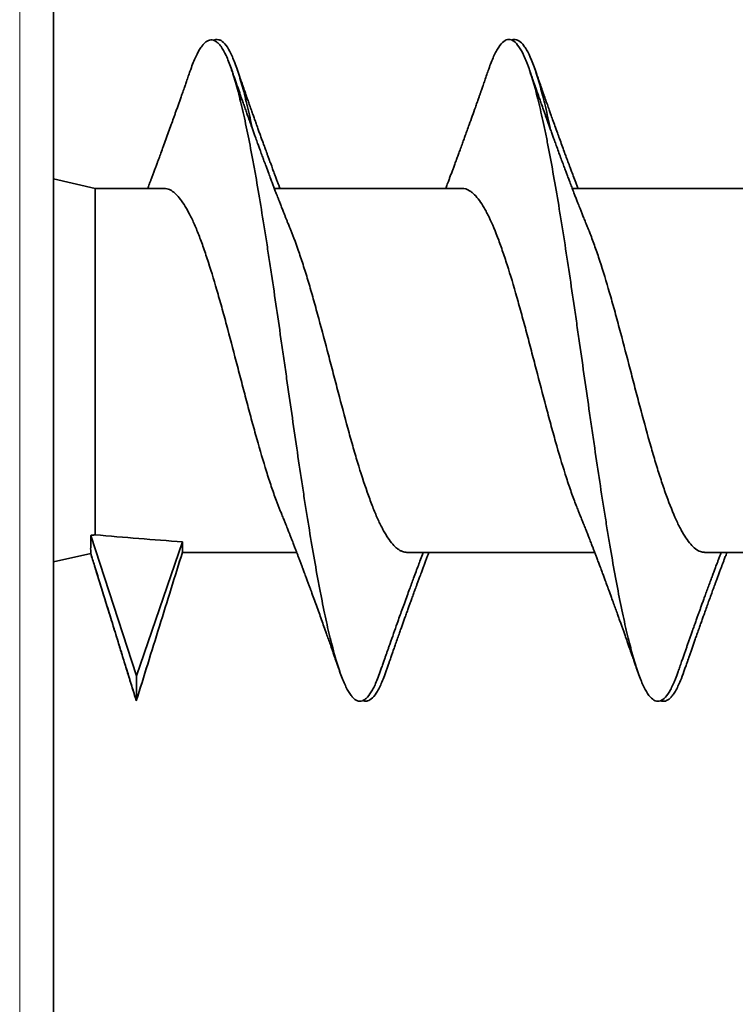
# Model space of a CAD drawing. Units: millimetres. Extents: x 10 to 834, y 122 to 591.
# Drawn here: x 37 to 42, y 317 to 323 of the extents above; entities that cross this region are included whole.
import ezdxf

# ---------------------------------------------------------------- set-up
doc = ezdxf.new("R2010")
doc.units = ezdxf.units.MM
doc.layers.add('1', color=7, linetype='Continuous', true_color=0xffffff)

msp = doc.modelspace()

# ---------------------------------------------------------------- linework, layer by layer
at = {"layer": '1', "color": 8, "linetype": 'Continuous', "lineweight": 18}
msp.add_line((37.3267, 282.1425), (37.3267, 338.347), dxfattribs=at)
at = {"layer": '1', "color": 18, "linetype": 'Continuous', "lineweight": 35}
for p, q in [((37.5319, 338.347), (37.5319, 282.1425)), ((37.7819, 322.2498), (37.5319, 322.3075)), ((38.1991, 322.2498), (37.7819, 322.2498)), ((37.7819, 322.2498), (37.7819, 320.1556)), ((39.9987, 322.2498), (38.8649, 322.2498)), ((41.7986, 322.2498), (40.6648, 322.2498)), ((38.0319, 319.3035), (37.7555, 320.1524)), ((38.3101, 320.1133), (38.0319, 319.3035)), ((37.5319, 319.9921), (37.7558, 320.0437)), ((38.3098, 320.0498), (39.0001, 320.0498)), ((39.6662, 320.0498), (40.8003, 320.0498)), ((41.4662, 320.0498), (42.6, 320.0498))]:
    msp.add_line(p, q, dxfattribs=at)
msp.add_ellipse((38.0319, 321.1498), major_axis=(-5.2469, 0.4392), ratio=0.192212, start_param=1.539225, end_param=1.639925, dxfattribs=at)
for points, knots in [([(39.5051, 319.3299), (39.4995, 319.3138), (39.4939, 319.2987), (39.4782, 319.2592), (39.4681, 319.2374), (39.4478, 319.2007), (39.4376, 319.1859), (39.4248, 319.172), (39.4223, 319.1694), (39.4172, 319.1648), (39.4095, 319.1585), (39.4019, 319.1544), (39.3867, 319.1489), (39.3766, 319.149), (39.3564, 319.1566), (39.3463, 319.1642), (39.3335, 319.1785), (39.3309, 319.1817), (39.3258, 319.1884), (39.3233, 319.192), (39.3156, 319.2035), (39.3105, 319.2121), (39.2952, 319.2406), (39.2749, 319.2857), (39.2546, 319.3445), (39.2394, 319.3938), (39.2342, 319.4111), (39.224, 319.4476), (39.2189, 319.4666), (39.2036, 319.5257), (39.1935, 319.568), (39.1733, 319.6584), (39.1632, 319.7064), (39.148, 319.7828), (39.143, 319.809), (39.1327, 319.8629), (39.1276, 319.8906), (39.1122, 319.9751), (39.0918, 320.0916), (39.0715, 320.2154), (39.0563, 320.311), (39.0512, 320.3434), (39.041, 320.409), (39.0359, 320.4424), (39.0205, 320.5435), (39.0104, 320.6116), (38.9801, 320.8179), (38.96, 320.9581), (38.9369, 321.1188), (38.9343, 321.1368), (38.9292, 321.1725), (38.9215, 321.2261), (38.9138, 321.2793), (38.8985, 321.3853), (38.8783, 321.5253), (38.858, 321.6629), (38.8452, 321.7482), (38.8426, 321.7652), (38.8375, 321.7991), (38.8349, 321.8161), (38.8272, 321.8665), (38.8221, 321.8996), (38.7967, 322.063), (38.7766, 322.1866), (38.7512, 322.3317), (38.7461, 322.3602), (38.7359, 322.4164), (38.7308, 322.4439), (38.7156, 322.524), (38.6955, 322.6253), (38.6753, 322.7158), (38.6601, 322.7796), (38.655, 322.8002), (38.6447, 322.84), (38.6395, 322.8593), (38.6241, 322.9142), (38.6139, 322.9471), (38.5937, 323.0053), (38.5836, 323.0307), (38.5634, 323.0741), (38.5532, 323.0921), (38.5404, 323.11), (38.5378, 323.1134), (38.5327, 323.1196), (38.525, 323.1282), (38.5174, 323.1346), (38.5021, 323.1447), (38.4819, 323.1508), (38.4615, 323.1424), (38.4487, 323.1326), (38.4462, 323.1304), (38.4411, 323.1256), (38.4334, 323.1177), (38.4258, 323.1078), (38.4106, 323.0855), (38.4005, 323.0671), (38.3802, 323.0234), (38.3701, 322.9981), (38.3592, 322.9673), (38.3586, 322.9656), (38.358, 322.9638)], [0, 0, 0, 0, 0.014571, 0.014571, 0.041162, 0.041162, 0.067752, 0.067752, 0.074399, 0.074399, 0.081047, 0.094342, 0.094342, 0.120932, 0.120932, 0.147522, 0.147522, 0.154169, 0.154169, 0.160817, 0.160817, 0.174112, 0.174112, 0.200702, 0.227292, 0.227292, 0.240587, 0.240587, 0.253882, 0.253882, 0.280472, 0.280472, 0.307062, 0.307062, 0.320357, 0.320357, 0.333652, 0.333652, 0.360243, 0.386833, 0.386833, 0.400128, 0.400128, 0.413423, 0.413423, 0.440013, 0.440013, 0.493193, 0.493193, 0.49984, 0.49984, 0.506488, 0.519783, 0.519783, 0.546373, 0.572963, 0.572963, 0.579611, 0.579611, 0.586258, 0.586258, 0.599553, 0.599553, 0.652733, 0.652733, 0.666028, 0.666028, 0.679324, 0.679324, 0.705914, 0.732504, 0.732504, 0.745799, 0.745799, 0.759094, 0.759094, 0.785684, 0.785684, 0.812274, 0.812274, 0.838864, 0.838864, 0.845512, 0.845512, 0.852159, 0.865454, 0.865454, 0.892044, 0.918634, 0.918634, 0.925282, 0.925282, 0.931929, 0.945224, 0.945224, 0.971814, 0.971814, 0.998405, 0.998405, 1, 1, 1, 1]), ([(38.7325, 322.6099), (38.7302, 322.6206), (38.728, 322.6312), (38.7156, 322.689), (38.6955, 322.7776), (38.6753, 322.8543), (38.6601, 322.9074), (38.655, 322.9244), (38.6447, 322.9568), (38.6395, 322.9723), (38.6241, 323.0157), (38.6139, 323.0408), (38.5937, 323.0832), (38.5836, 323.1005), (38.5634, 323.1274), (38.5532, 323.137), (38.5404, 323.1443), (38.5378, 323.1455), (38.5327, 323.1474), (38.525, 323.1496), (38.5174, 323.1496), (38.5081, 323.1479), (38.5039, 323.1465), (38.4996, 323.1445)], [0, 0, 0, 0, 0.028811, 0.028811, 0.15977, 0.290729, 0.290729, 0.356208, 0.356208, 0.421688, 0.421688, 0.552647, 0.552647, 0.683606, 0.683606, 0.814565, 0.814565, 0.847304, 0.847304, 0.880044, 0.945524, 0.945524, 1, 1, 1, 1]), ([(41.3048, 319.3296), (41.2992, 319.3136), (41.2937, 319.2987), (41.2856, 319.2783), (41.2831, 319.2721), (41.278, 319.2601), (41.2754, 319.2543), (41.2677, 319.2377), (41.2627, 319.2276), (41.2475, 319.2), (41.2273, 319.1707), (41.2071, 319.1559), (41.1919, 319.1506), (41.1867, 319.1497), (41.1764, 319.1499), (41.1713, 319.151), (41.1559, 319.1571), (41.1457, 319.1648), (41.1254, 319.1877), (41.1153, 319.2029), (41.1001, 319.2312), (41.095, 319.2416), (41.0848, 319.2642), (41.0797, 319.2765), (41.0644, 319.3159), (41.0443, 319.375), (41.0241, 319.4471), (41.0089, 319.5061), (41.0039, 319.5265), (40.9962, 319.5585), (40.9936, 319.5694), (40.9885, 319.5915), (40.9859, 319.6028), (40.9731, 319.6601), (40.9628, 319.7085), (40.9322, 319.8611), (40.9121, 319.9725), (40.8891, 320.1091), (40.8865, 320.1245), (40.8814, 320.1554), (40.8738, 320.2019), (40.8662, 320.2493), (40.851, 320.345), (40.8409, 320.4102), (40.8207, 320.5433), (40.8106, 320.6112), (40.7978, 320.6978), (40.7952, 320.7152), (40.7901, 320.7502), (40.7875, 320.7678), (40.7798, 320.8206), (40.7747, 320.8557), (40.7594, 320.9614), (40.7391, 321.1025), (40.7189, 321.2441), (40.7036, 321.3504), (40.6985, 321.3859), (40.6883, 321.4568), (40.6832, 321.4921), (40.6679, 321.5969), (40.6578, 321.6657), (40.6376, 321.8009), (40.6274, 321.8673), (40.6122, 321.9651), (40.6071, 321.9974), (40.5969, 322.0615), (40.5917, 322.0932), (40.5763, 322.1867), (40.556, 322.3066), (40.5358, 322.4177), (40.5205, 322.4975), (40.5129, 322.5366), (40.5053, 322.5744), (40.5001, 322.5993), (40.4976, 322.6116), (40.4848, 322.6722), (40.4747, 322.7174), (40.4444, 322.8434), (40.4242, 322.9148), (40.4011, 322.9807), (40.3985, 322.9878), (40.3934, 323.0016), (40.3857, 323.0216), (40.378, 323.0395), (40.3627, 323.0725), (40.3526, 323.0909), (40.3324, 323.1205), (40.3223, 323.1316), (40.3096, 323.1409), (40.307, 323.1425), (40.3019, 323.1453), (40.2993, 323.1464), (40.2917, 323.1492), (40.2866, 323.15), (40.2612, 323.1495), (40.241, 323.134), (40.2155, 323.0959), (40.2104, 323.0873), (40.2001, 323.0682), (40.195, 323.0577), (40.18, 323.0244), (40.1702, 322.9993), (40.1604, 322.971)], [0, 0, 0, 0, 0.014502, 0.014502, 0.021167, 0.021167, 0.027831, 0.027831, 0.04116, 0.04116, 0.067818, 0.094476, 0.094476, 0.107806, 0.107806, 0.121135, 0.121135, 0.147793, 0.147793, 0.174451, 0.174451, 0.18778, 0.18778, 0.201109, 0.201109, 0.227767, 0.254425, 0.254425, 0.267754, 0.267754, 0.274419, 0.274419, 0.281083, 0.281083, 0.307742, 0.307742, 0.361058, 0.361058, 0.367722, 0.367722, 0.374387, 0.387716, 0.387716, 0.414374, 0.414374, 0.441032, 0.441032, 0.447697, 0.447697, 0.454361, 0.454361, 0.46769, 0.46769, 0.494349, 0.521007, 0.521007, 0.534336, 0.534336, 0.547665, 0.547665, 0.574323, 0.574323, 0.600981, 0.600981, 0.61431, 0.61431, 0.627639, 0.627639, 0.654297, 0.680955, 0.680955, 0.694285, 0.700949, 0.700949, 0.707614, 0.707614, 0.734272, 0.734272, 0.787588, 0.787588, 0.794253, 0.794253, 0.800917, 0.814246, 0.814246, 0.840904, 0.840904, 0.867562, 0.867562, 0.874227, 0.874227, 0.880892, 0.880892, 0.894221, 0.894221, 0.947537, 0.947537, 0.960866, 0.960866, 0.974195, 0.974195, 1, 1, 1, 1]), ([(40.5334, 322.6052), (40.5308, 322.6176), (40.5282, 322.6299), (40.5205, 322.6656), (40.5129, 322.7), (40.5053, 322.733), (40.5001, 322.7546), (40.4976, 322.7653), (40.4848, 322.8175), (40.4747, 322.8557), (40.4444, 322.9603), (40.4242, 323.0164), (40.4011, 323.0642), (40.3985, 323.0693), (40.3934, 323.079), (40.3857, 323.0929), (40.378, 323.1046), (40.3627, 323.1253), (40.3526, 323.1353), (40.3324, 323.148), (40.3223, 323.1506), (40.3096, 323.1492), (40.307, 323.1487), (40.3029, 323.1474), (40.3014, 323.1469), (40.2999, 323.1462)], [0, 0, 0, 0, 0.033437, 0.033437, 0.098746, 0.1314, 0.1314, 0.164054, 0.164054, 0.29467, 0.29467, 0.555903, 0.555903, 0.588557, 0.588557, 0.621211, 0.68652, 0.68652, 0.817136, 0.817136, 0.947753, 0.947753, 0.980407, 0.980407, 1, 1, 1, 1]), ([(38.3579, 322.9635), (38.3547, 322.9543), (38.3477, 322.9342), (38.3376, 322.9052), (38.3282, 322.8783), (38.3207, 322.8568), (38.313, 322.8348), (38.3047, 322.8111), (38.2959, 322.786), (38.2875, 322.7622), (38.2793, 322.7391), (38.271, 322.7158), (38.2632, 322.6939), (38.2537, 322.6673), (38.2415, 322.6331), (38.2262, 322.5906), (38.2101, 322.5462), (38.1945, 322.5032), (38.1824, 322.4703), (38.1739, 322.4471), (38.1684, 322.4323), (38.1629, 322.4173), (38.1564, 322.3998), (38.1483, 322.3782), (38.1396, 322.3547), (38.1309, 322.3317), (38.1233, 322.3116), (38.1165, 322.2936), (38.1103, 322.2772), (38.1047, 322.2627), (38.1013, 322.2536), (38.0998, 322.2498)], [0, 0, 0, 0, 0.038328, 0.083671, 0.121114, 0.15069, 0.173368, 0.213142, 0.249658, 0.278114, 0.312761, 0.346346, 0.37565, 0.404458, 0.45793, 0.518712, 0.583171, 0.644507, 0.699445, 0.721894, 0.742638, 0.761782, 0.785344, 0.816542, 0.852796, 0.884783, 0.914078, 0.938219, 0.961311, 0.983806, 1, 1, 1, 1]), ([(38.9642, 321.9974), (38.9617, 322.0035), (38.956, 322.0174), (38.9479, 322.0375), (38.94, 322.0571), (38.9329, 322.0749), (38.925, 322.095), (38.9159, 322.1179), (38.9064, 322.1421), (38.8981, 322.1635), (38.8909, 322.1821), (38.8845, 322.1986), (38.8779, 322.2158), (38.8705, 322.2352), (38.8623, 322.2567), (38.8531, 322.2808), (38.8427, 322.3085), (38.8297, 322.3431), (38.8161, 322.3799), (38.803, 322.4151), (38.7917, 322.446), (38.782, 322.4725), (38.7727, 322.498), (38.7634, 322.5236), (38.7533, 322.5516), (38.7436, 322.5787), (38.7344, 322.6042), (38.725, 322.6306), (38.714, 322.6615), (38.7028, 322.6928), (38.6919, 322.7238), (38.6818, 322.7522), (38.6721, 322.7798), (38.6634, 322.8048), (38.6567, 322.824), (38.6516, 322.8385), (38.6476, 322.8499), (38.6434, 322.8619), (38.6384, 322.8763), (38.6319, 322.895), (38.6235, 322.9191), (38.6142, 322.9461), (38.6077, 322.965), (38.6045, 322.9741)], [0, 0, 0, 0, 0.019366, 0.04377, 0.063081, 0.080169, 0.098838, 0.125781, 0.152395, 0.175258, 0.192952, 0.2099, 0.226525, 0.24623, 0.270133, 0.293038, 0.320682, 0.355327, 0.399885, 0.433851, 0.463325, 0.494526, 0.514953, 0.541258, 0.573022, 0.600533, 0.623868, 0.650975, 0.680931, 0.718065, 0.74644, 0.775284, 0.804487, 0.830387, 0.851204, 0.862835, 0.874381, 0.885841, 0.899325, 0.918218, 0.942581, 0.972432, 1, 1, 1, 1]), ([(38.8993, 322.2498), (38.8979, 322.2534), (38.8943, 322.2628), (38.8882, 322.279), (38.8806, 322.2991), (38.8727, 322.3201), (38.8654, 322.3396), (38.8594, 322.3555), (38.8541, 322.3697), (38.8482, 322.3859), (38.8407, 322.4061), (38.8324, 322.4285), (38.8246, 322.4498), (38.818, 322.4679), (38.8106, 322.488), (38.8023, 322.5108), (38.7929, 322.5368), (38.7836, 322.5626), (38.7746, 322.5875), (38.7652, 322.6139), (38.7555, 322.6408), (38.7458, 322.6681), (38.7362, 322.6953), (38.7263, 322.7231), (38.7162, 322.752), (38.7064, 322.7799), (38.6988, 322.8014), (38.6935, 322.8166), (38.6899, 322.8268), (38.6858, 322.8387), (38.68, 322.8551), (38.6721, 322.8779), (38.6619, 322.9074), (38.6503, 322.9406), (38.6423, 322.9641), (38.6383, 322.9754)], [0, 0, 0, 0, 0.015097, 0.039441, 0.067588, 0.099125, 0.127012, 0.148763, 0.165523, 0.186275, 0.2159, 0.249686, 0.279277, 0.30415, 0.325052, 0.362311, 0.398846, 0.432591, 0.468706, 0.502083, 0.541387, 0.580039, 0.614555, 0.653374, 0.694782, 0.733551, 0.768196, 0.783059, 0.796156, 0.809991, 0.832273, 0.863564, 0.903901, 0.953326, 1, 1, 1, 1]), ([(40.1603, 322.9707), (40.1565, 322.9597), (40.1485, 322.9367), (40.1371, 322.904), (40.1269, 322.8747), (40.1193, 322.8528), (40.1139, 322.8375), (40.1103, 322.8273), (40.1074, 322.8191), (40.1046, 322.811), (40.1015, 322.8021), (40.0963, 322.7875), (40.089, 322.7665), (40.0765, 322.7312), (40.0608, 322.6869), (40.0441, 322.6402), (40.0301, 322.6013), (40.0192, 322.5709), (40.009, 322.5428), (39.9984, 322.5137), (39.988, 322.4849), (39.9776, 322.4566), (39.9678, 322.4302), (39.9581, 322.4039), (39.949, 322.3794), (39.9405, 322.3564), (39.9324, 322.3348), (39.9242, 322.3132), (39.9168, 322.2934), (39.9101, 322.2758), (39.9047, 322.2616), (39.9015, 322.2533), (39.9002, 322.2498)], [0, 0, 0, 0, 0.045424, 0.094739, 0.135051, 0.166405, 0.185445, 0.198505, 0.208487, 0.219589, 0.231846, 0.245255, 0.280226, 0.318524, 0.391615, 0.46418, 0.512095, 0.553487, 0.590482, 0.629246, 0.674697, 0.710349, 0.747373, 0.785139, 0.82026, 0.849926, 0.88148, 0.91105, 0.940514, 0.964742, 0.98532, 1, 1, 1, 1]), ([(40.7641, 321.9977), (40.7618, 322.0033), (40.7567, 322.0159), (40.7494, 322.0338), (40.7428, 322.0503), (40.737, 322.0647), (40.7303, 322.0814), (40.7225, 322.101), (40.7145, 322.1214), (40.7074, 322.1396), (40.7004, 322.1573), (40.6925, 322.1778), (40.6838, 322.2002), (40.6758, 322.221), (40.6677, 322.2421), (40.6581, 322.2674), (40.6472, 322.2961), (40.6367, 322.3238), (40.6272, 322.3492), (40.6172, 322.376), (40.6062, 322.4058), (40.5941, 322.4384), (40.5814, 322.473), (40.5689, 322.5071), (40.5577, 322.5381), (40.5479, 322.5652), (40.5386, 322.5908), (40.5299, 322.615), (40.5213, 322.6391), (40.5128, 322.6627), (40.5045, 322.6861), (40.4966, 322.7082), (40.4887, 322.7306), (40.4799, 322.7554), (40.4707, 322.7815), (40.4622, 322.8056), (40.455, 322.8261), (40.4493, 322.8422), (40.4444, 322.8564), (40.4393, 322.8709), (40.4328, 322.8896), (40.4243, 322.9139), (40.4149, 322.9408), (40.4084, 322.9596), (40.4054, 322.9684)], [0, 0, 0, 0, 0.017934, 0.040066, 0.056724, 0.070092, 0.08554, 0.10929, 0.132144, 0.149703, 0.166156, 0.187754, 0.213764, 0.236024, 0.252762, 0.279351, 0.314877, 0.342, 0.365428, 0.393539, 0.424742, 0.457446, 0.494779, 0.531348, 0.562601, 0.589832, 0.614614, 0.641283, 0.664071, 0.688685, 0.713709, 0.735468, 0.756481, 0.78212, 0.811302, 0.836226, 0.85578, 0.873854, 0.885577, 0.899023, 0.918017, 0.9427, 0.973092, 1, 1, 1, 1]), ([(40.6993, 322.2498), (40.6991, 322.2502), (40.696, 322.2583), (40.6876, 322.2804), (40.6749, 322.314), (40.6622, 322.3479), (40.6504, 322.3795), (40.6387, 322.411), (40.6268, 322.4433), (40.6147, 322.4765), (40.6019, 322.5114), (40.5882, 322.5492), (40.5742, 322.5881), (40.5605, 322.6263), (40.5469, 322.6641), (40.5353, 322.6967), (40.5247, 322.7268), (40.5139, 322.7572), (40.502, 322.7909), (40.4913, 322.8215), (40.4824, 322.8469), (40.4757, 322.8659), (40.4701, 322.882), (40.4643, 322.8986), (40.4571, 322.9193), (40.4486, 322.9437), (40.4426, 322.9613), (40.4396, 322.9696)], [0, 0, 0, 0, 0.001669, 0.034282, 0.093252, 0.143149, 0.176563, 0.225803, 0.275353, 0.311756, 0.36424, 0.420926, 0.469647, 0.526429, 0.580008, 0.626993, 0.661637, 0.705122, 0.753287, 0.801292, 0.83227, 0.858523, 0.879672, 0.89891, 0.927448, 0.965315, 1, 1, 1, 1]), ([(38.901, 320.3013), (38.8927, 320.3217), (38.8843, 320.3431), (38.8711, 320.3788), (38.8662, 320.3923), (38.8564, 320.4201), (38.8515, 320.4343), (38.8368, 320.4778), (38.8271, 320.5078), (38.798, 320.6008), (38.7786, 320.6667), (38.7541, 320.754), (38.7491, 320.7717), (38.7394, 320.8072), (38.7248, 320.8607), (38.7005, 320.9514), (38.6811, 321.0254), (38.6665, 321.0814), (38.6616, 321.1002), (38.6517, 321.1379), (38.6468, 321.1567), (38.6224, 321.2505), (38.6031, 321.3245), (38.5739, 321.4336), (38.5642, 321.4697), (38.5445, 321.5412), (38.5347, 321.576), (38.5055, 321.6776), (38.4862, 321.7418), (38.4618, 321.8174), (38.4569, 321.8324), (38.4472, 321.8615), (38.4326, 321.9042), (38.4085, 321.9699), (38.389, 322.0168), (38.3743, 322.0498), (38.3693, 322.0605), (38.3594, 322.081), (38.3543, 322.0909), (38.3293, 322.1382), (38.3098, 322.1689), (38.2807, 322.2045), (38.2711, 322.2146), (38.2566, 322.227), (38.2517, 322.2307), (38.2421, 322.2371), (38.2373, 322.2398), (38.2214, 322.2472), (38.2103, 322.2498), (38.1991, 322.2498)], [0, 0, 0, 0, 0.035791, 0.035791, 0.0566, 0.0566, 0.077409, 0.077409, 0.119027, 0.119027, 0.202264, 0.202264, 0.223073, 0.223073, 0.243882, 0.2855, 0.327118, 0.327118, 0.347927, 0.347927, 0.368736, 0.368736, 0.451972, 0.451972, 0.49359, 0.49359, 0.535208, 0.535208, 0.618444, 0.618444, 0.639254, 0.639254, 0.660063, 0.701681, 0.743299, 0.743299, 0.764108, 0.764108, 0.784917, 0.784917, 0.868153, 0.868153, 0.909771, 0.909771, 0.93058, 0.93058, 0.951389, 0.951389, 1, 1, 1, 1]), ([(40.7008, 320.3022), (40.6966, 320.3123), (40.6925, 320.3227), (40.6786, 320.3584), (40.6688, 320.3849), (40.654, 320.4268), (40.6491, 320.4411), (40.6393, 320.4703), (40.6344, 320.4851), (40.61, 320.5606), (40.5908, 320.6249), (40.5664, 320.71), (40.5616, 320.7273), (40.5517, 320.7624), (40.5468, 320.7801), (40.5322, 320.8335), (40.5224, 320.8694), (40.4933, 320.9784), (40.474, 321.0525), (40.4445, 321.1657), (40.4348, 321.2033), (40.4153, 321.2777), (40.3959, 321.3515), (40.3765, 321.4242), (40.3618, 321.4781), (40.3569, 321.4961), (40.347, 321.5317), (40.3422, 321.5493), (40.3178, 321.636), (40.2985, 321.7017), (40.2742, 321.7792), (40.2693, 321.7945), (40.2595, 321.8245), (40.2546, 321.8394), (40.2399, 321.8828), (40.2301, 321.9103), (40.2009, 321.9885), (40.1817, 322.035), (40.1572, 322.0858), (40.1523, 322.0956), (40.1425, 322.1142), (40.1278, 322.1409), (40.1036, 322.1786), (40.0841, 322.2018), (40.0695, 322.2164), (40.0646, 322.2209), (40.0548, 322.2288), (40.0499, 322.2324), (40.0295, 322.245), (40.0141, 322.2498), (39.9987, 322.2498)], [0, 0, 0, 0, 0.017821, 0.017821, 0.05946, 0.05946, 0.08028, 0.08028, 0.101099, 0.101099, 0.184377, 0.184377, 0.205196, 0.205196, 0.226016, 0.226016, 0.267655, 0.267655, 0.350933, 0.350933, 0.392572, 0.392572, 0.43421, 0.475849, 0.475849, 0.496669, 0.496669, 0.517488, 0.517488, 0.600766, 0.600766, 0.621586, 0.621586, 0.642405, 0.642405, 0.684044, 0.684044, 0.767322, 0.767322, 0.788141, 0.788141, 0.808961, 0.8506, 0.892238, 0.892238, 0.913058, 0.913058, 0.933877, 0.933877, 1, 1, 1, 1]), ([(38.964, 321.9979), (38.9814, 321.9553), (38.9987, 321.9082), (39.0212, 321.8422), (39.0261, 321.8274), (39.036, 321.7972), (39.0409, 321.7819), (39.0556, 321.7353), (39.0653, 321.7033), (39.0847, 321.6376), (39.0944, 321.6039), (39.109, 321.552), (39.1138, 321.5344), (39.1236, 321.4989), (39.1285, 321.4809), (39.1531, 321.3905), (39.1724, 321.3171), (39.2017, 321.2055), (39.2114, 321.1681), (39.2262, 321.1115), (39.2312, 321.0926), (39.241, 321.055), (39.2459, 321.0363), (39.2702, 320.9434), (39.2895, 320.8706), (39.3138, 320.7817), (39.3187, 320.764), (39.3285, 320.7289), (39.3335, 320.7115), (39.3482, 320.6601), (39.3579, 320.6269), (39.3871, 320.5302), (39.4066, 320.4698), (39.4362, 320.3856), (39.4459, 320.3589), (39.4654, 320.3088), (39.4847, 320.2616), (39.5041, 320.2204), (39.5188, 320.1919), (39.5237, 320.1827), (39.5336, 320.1653), (39.5385, 320.157), (39.5629, 320.118), (39.5824, 320.0941), (39.6068, 320.0733), (39.6117, 320.0696), (39.6215, 320.0631), (39.6264, 320.0603), (39.6411, 320.0534), (39.6509, 320.0507), (39.6625, 320.0498), (39.6644, 320.0498), (39.6663, 320.0498)], [0, 0, 0, 0, 0.074704, 0.074704, 0.095547, 0.095547, 0.116391, 0.116391, 0.158079, 0.158079, 0.199766, 0.199766, 0.22061, 0.22061, 0.241454, 0.241454, 0.324829, 0.324829, 0.366516, 0.366516, 0.38736, 0.38736, 0.408203, 0.408203, 0.491578, 0.491578, 0.512422, 0.512422, 0.533266, 0.533266, 0.574953, 0.574953, 0.658328, 0.658328, 0.700016, 0.700016, 0.741703, 0.783391, 0.783391, 0.804234, 0.804234, 0.825078, 0.825078, 0.908453, 0.908453, 0.929297, 0.929297, 0.950141, 0.950141, 0.991828, 0.991828, 1, 1, 1, 1]), ([(40.7639, 321.9981), (40.767, 321.9907), (40.7797, 321.9589), (40.7924, 321.9247), (40.807, 321.8835), (40.8118, 321.8694), (40.8216, 321.8405), (40.8266, 321.8257), (40.8511, 321.7503), (40.8705, 321.6863), (40.8998, 321.585), (40.9096, 321.5504), (40.9243, 321.497), (40.9292, 321.479), (40.939, 321.4428), (40.9439, 321.4247), (40.9682, 321.3337), (40.9875, 321.2597), (41.0119, 321.166), (41.0168, 321.1472), (41.0266, 321.1094), (41.0315, 321.0905), (41.0463, 321.0342), (41.056, 320.9971), (41.0853, 320.8868), (41.1047, 320.8149), (41.1342, 320.7094), (41.1439, 320.6752), (41.1634, 320.6088), (41.1827, 320.5445), (41.2022, 320.4841), (41.2169, 320.4404), (41.2218, 320.4261), (41.2316, 320.3981), (41.2366, 320.3844), (41.2611, 320.3182), (41.2805, 320.2711), (41.3048, 320.2198), (41.3097, 320.2099), (41.3195, 320.1909), (41.3244, 320.1818), (41.3391, 320.1557), (41.3488, 320.1402), (41.3779, 320.0991), (41.3972, 320.0788), (41.4218, 320.0627), (41.4268, 320.06), (41.4366, 320.0555), (41.4415, 320.0537), (41.4531, 320.0506), (41.4597, 320.0498), (41.4663, 320.0498)], [0, 0, 0, 0, 0.013004, 0.054685, 0.054685, 0.075525, 0.075525, 0.096365, 0.096365, 0.179726, 0.179726, 0.221407, 0.221407, 0.242247, 0.242247, 0.263087, 0.263087, 0.346448, 0.346448, 0.367288, 0.367288, 0.388129, 0.388129, 0.429809, 0.429809, 0.51317, 0.51317, 0.554851, 0.554851, 0.596531, 0.638212, 0.638212, 0.659052, 0.659052, 0.679892, 0.679892, 0.763253, 0.763253, 0.784094, 0.784094, 0.804934, 0.804934, 0.846614, 0.846614, 0.929975, 0.929975, 0.950816, 0.950816, 0.971656, 0.971656, 1, 1, 1, 1]), ([(38.9008, 320.3017), (38.9041, 320.2938), (38.911, 320.2768), (38.9209, 320.2522), (38.9301, 320.2294), (38.9375, 320.2107), (38.9435, 320.1955), (38.949, 320.1817), (38.9547, 320.1671), (38.9615, 320.1498), (38.9687, 320.1314), (38.9754, 320.1142), (38.9808, 320.1002), (38.9854, 320.0881), (38.9901, 320.076), (38.9954, 320.0621), (39.0015, 320.0463), (39.0081, 320.0288), (39.0154, 320.0096), (39.023, 319.9895), (39.0303, 319.9701), (39.0366, 319.9534), (39.0417, 319.9397), (39.0466, 319.9266), (39.0525, 319.9107), (39.0598, 319.891), (39.0678, 319.8694), (39.0755, 319.8483), (39.0824, 319.8296), (39.0917, 319.8043), (39.104, 319.7705), (39.1195, 319.7278), (39.1349, 319.6849), (39.15, 319.6429), (39.1649, 319.6009), (39.1788, 319.5618), (39.1917, 319.5252), (39.203, 319.4933), (39.2133, 319.4638), (39.2211, 319.4415), (39.2268, 319.4252), (39.2311, 319.413), (39.2362, 319.3983), (39.2431, 319.3786), (39.2513, 319.355), (39.2572, 319.3379), (39.26, 319.3298)], [0, 0, 0, 0, 0.025096, 0.054072, 0.077819, 0.097154, 0.112963, 0.125574, 0.140407, 0.158752, 0.179801, 0.198242, 0.212495, 0.223482, 0.235869, 0.250299, 0.266774, 0.284988, 0.304766, 0.326115, 0.347574, 0.364865, 0.377697, 0.38982, 0.40545, 0.426714, 0.450569, 0.472257, 0.491479, 0.508387, 0.550096, 0.594905, 0.639691, 0.681661, 0.723484, 0.76819, 0.800868, 0.835348, 0.865555, 0.890994, 0.903301, 0.915084, 0.928177, 0.948068, 0.975144, 1, 1, 1, 1]), ([(40.7007, 320.3024), (40.7034, 320.2958), (40.7091, 320.2819), (40.7167, 320.263), (40.7236, 320.2459), (40.7299, 320.2302), (40.738, 320.2098), (40.7478, 320.1853), (40.758, 320.1591), (40.7665, 320.1376), (40.7731, 320.1204), (40.7784, 320.1067), (40.7835, 320.0936), (40.789, 320.0793), (40.7956, 320.0622), (40.803, 320.0429), (40.8113, 320.0209), (40.8203, 319.9971), (40.8311, 319.9686), (40.8421, 319.9391), (40.8527, 319.9106), (40.8626, 319.8839), (40.8734, 319.8546), (40.8866, 319.8185), (40.9007, 319.7799), (40.9142, 319.7427), (40.9265, 319.7088), (40.937, 319.6795), (40.9467, 319.6524), (40.9553, 319.6282), (40.9637, 319.6046), (40.9718, 319.5818), (40.9801, 319.5582), (40.9893, 319.5323), (40.9986, 319.5059), (41.007, 319.4819), (41.0142, 319.4613), (41.02, 319.4447), (41.0252, 319.4298), (41.0303, 319.4154), (41.0363, 319.3981), (41.0437, 319.3766), (41.0521, 319.3526), (41.0581, 319.3354), (41.0609, 319.3272)], [0, 0, 0, 0, 0.021009, 0.044047, 0.059578, 0.07473, 0.093655, 0.123605, 0.151655, 0.175277, 0.190732, 0.204951, 0.217976, 0.231574, 0.249228, 0.270972, 0.291503, 0.317309, 0.344277, 0.379827, 0.408337, 0.431832, 0.461969, 0.498363, 0.54244, 0.580217, 0.612258, 0.646149, 0.669641, 0.695039, 0.719929, 0.741598, 0.764451, 0.791733, 0.820546, 0.844729, 0.86479, 0.883119, 0.895424, 0.910003, 0.926885, 0.947847, 0.975215, 1, 1, 1, 1]), ([(37.7556, 320.0437), (37.7556, 320.0438), (37.7556, 320.0444), (37.7555, 320.0483), (37.7555, 320.0541), (37.7554, 320.0718), (37.7555, 320.0837), (37.7555, 320.1137), (37.7555, 320.1316), (37.7555, 320.1524)], [0, 0, 0, 0, 0.124179, 0.124179, 0.416119, 0.416119, 0.70806, 0.70806, 1, 1, 1, 1]), ([(38.3101, 320.1133), (38.3101, 320.0871), (38.31, 320.0692), (38.3099, 320.0541), (38.3098, 320.0511), (38.3098, 320.0499), (38.3098, 320.0498), (38.3098, 320.0498)], [0, 0, 0, 0, 0.617051, 0.617051, 0.925577, 0.925577, 1, 1, 1, 1]), ([(37.7554, 320.0444), (37.7585, 320.0345), (37.7653, 320.0126), (37.7752, 319.9804), (37.7849, 319.9493), (37.7932, 319.9224), (37.8, 319.9004), (37.8057, 319.882), (37.8111, 319.8646), (37.8174, 319.844), (37.8252, 319.819), (37.8353, 319.7862), (37.8482, 319.7447), (37.864, 319.6934), (37.8821, 319.635), (37.9024, 319.5692), (37.9248, 319.4967), (37.9492, 319.4175), (37.9757, 319.3317), (38.0032, 319.2426), (38.0219, 319.1821), (38.031, 319.1525)], [0, 0, 0, 0, 0.033493, 0.073757, 0.108058, 0.138225, 0.164319, 0.181963, 0.200017, 0.223029, 0.251054, 0.284094, 0.3334, 0.390835, 0.456403, 0.53011, 0.611961, 0.700283, 0.796474, 0.900541, 1, 1, 1, 1]), ([(37.7555, 320.0442), (37.7634, 320.0188), (37.7813, 319.9613), (37.8098, 319.8692), (37.8418, 319.7657), (37.8761, 319.6549), (37.9125, 319.537), (37.9512, 319.4118), (37.991, 319.283), (38.0178, 319.196), (38.0311, 319.1531)], [0, 0, 0, 0, 0.085576, 0.193629, 0.309777, 0.434023, 0.566374, 0.706835, 0.855413, 1, 1, 1, 1]), ([(38.0312, 319.1525), (38.0542, 319.2265), (38.1007, 319.3765), (38.1708, 319.6027), (38.2408, 319.8279), (38.2871, 319.9769), (38.3099, 320.0499)], [0, 0, 0, 0, 0.247247, 0.50151, 0.755575, 1, 1, 1, 1]), ([(38.0313, 319.1531), (38.0542, 319.2269), (38.1007, 319.3767), (38.1708, 319.6027), (38.2409, 319.8282), (38.2873, 319.9774), (38.3102, 320.0506)], [0, 0, 0, 0, 0.246708, 0.500882, 0.754785, 1, 1, 1, 1]), ([(39.5052, 319.3302), (39.5079, 319.338), (39.5137, 319.3549), (39.5222, 319.3791), (39.5301, 319.4019), (39.5371, 319.422), (39.5438, 319.4411), (39.5504, 319.4601), (39.5571, 319.4792), (39.5759, 319.5325), (39.5974, 319.5935), (39.6214, 319.6607), (39.636, 319.7013), (39.651, 319.7429), (39.6663, 319.7852), (39.6808, 319.8249), (39.6939, 319.8606), (39.707, 319.8962), (39.7207, 319.933), (39.7346, 319.9703), (39.749, 320.0085), (39.759, 320.0347), (39.7645, 320.0493), (39.7647, 320.0498)], [0, 0, 0, 0, 0.03237, 0.069921, 0.100318, 0.126761, 0.153085, 0.179297, 0.205593, 0.232127, 0.400604, 0.458605, 0.511901, 0.569344, 0.632297, 0.68812, 0.735476, 0.781514, 0.837208, 0.889705, 0.938204, 0.997997, 1, 1, 1, 1]), ([(39.539, 319.328), (39.5415, 319.3353), (39.5468, 319.3507), (39.5543, 319.3721), (39.5609, 319.3912), (39.5663, 319.4068), (39.5722, 319.4236), (39.5794, 319.4442), (39.5881, 319.4693), (39.5985, 319.4987), (39.6095, 319.53), (39.6205, 319.5611), (39.6302, 319.5887), (39.639, 319.6134), (39.6477, 319.6377), (39.6568, 319.6633), (39.6663, 319.6898), (39.6755, 319.7153), (39.6844, 319.7401), (39.6936, 319.7655), (39.7033, 319.7921), (39.7119, 319.8158), (39.719, 319.8352), (39.7254, 319.8526), (39.7326, 319.8722), (39.7401, 319.8926), (39.7472, 319.9115), (39.7527, 319.9264), (39.7577, 319.9399), (39.7633, 319.9549), (39.7704, 319.9739), (39.7786, 319.9957), (39.7868, 320.0173), (39.7936, 320.0351), (39.7976, 320.0456), (39.7992, 320.0498)], [0, 0, 0, 0, 0.030072, 0.063588, 0.088264, 0.108797, 0.127908, 0.157662, 0.193999, 0.23154, 0.279376, 0.323494, 0.360209, 0.393511, 0.425832, 0.461189, 0.499762, 0.535798, 0.566935, 0.602807, 0.641755, 0.67761, 0.701449, 0.722739, 0.749773, 0.783139, 0.808121, 0.828799, 0.845302, 0.864657, 0.891627, 0.924995, 0.955995, 0.982355, 1, 1, 1, 1]), ([(41.3048, 319.3298), (41.3081, 319.3393), (41.315, 319.3592), (41.3249, 319.3875), (41.3341, 319.414), (41.3424, 319.4376), (41.3503, 319.4601), (41.3579, 319.4819), (41.3656, 319.5038), (41.3733, 319.5256), (41.3813, 319.5482), (41.3898, 319.5723), (41.3991, 319.5985), (41.4088, 319.6256), (41.4178, 319.6509), (41.4258, 319.6733), (41.4332, 319.6938), (41.4406, 319.7144), (41.4486, 319.7367), (41.4576, 319.7613), (41.4675, 319.7888), (41.4786, 319.8191), (41.4901, 319.8502), (41.5012, 319.8804), (41.5116, 319.9085), (41.5213, 319.9345), (41.5291, 319.9555), (41.5352, 319.9718), (41.5406, 319.9861), (41.5471, 320.0032), (41.5544, 320.0226), (41.5605, 320.0385), (41.5639, 320.0474), (41.5648, 320.0498)], [0, 0, 0, 0, 0.039423, 0.08203, 0.116941, 0.149054, 0.180083, 0.210092, 0.239338, 0.270579, 0.300629, 0.333023, 0.370442, 0.409461, 0.445639, 0.475404, 0.502743, 0.530773, 0.561385, 0.595471, 0.633359, 0.675861, 0.722035, 0.763435, 0.802532, 0.840033, 0.872386, 0.890365, 0.90857, 0.932628, 0.962452, 0.990094, 1, 1, 1, 1]), ([(41.3397, 319.3303), (41.3424, 319.3381), (41.3481, 319.3545), (41.3562, 319.3777), (41.3632, 319.398), (41.3685, 319.413), (41.3727, 319.4251), (41.3778, 319.4397), (41.3847, 319.4593), (41.3929, 319.4826), (41.4015, 319.5073), (41.4105, 319.5327), (41.4204, 319.5606), (41.4304, 319.589), (41.4403, 319.6168), (41.4495, 319.6426), (41.4587, 319.6683), (41.4688, 319.6965), (41.48, 319.7275), (41.4915, 319.7592), (41.5024, 319.7893), (41.5117, 319.8148), (41.5194, 319.8358), (41.5258, 319.8533), (41.5326, 319.8716), (41.5402, 319.8922), (41.5485, 319.9146), (41.5567, 319.9366), (41.5641, 319.9565), (41.571, 319.9748), (41.5779, 319.9932), (41.5856, 320.0135), (41.5928, 320.0325), (41.5976, 320.045), (41.5994, 320.0498)], [0, 0, 0, 0, 0.032138, 0.067968, 0.095956, 0.116129, 0.13021, 0.146041, 0.176407, 0.211356, 0.242779, 0.278714, 0.316981, 0.358426, 0.396755, 0.432509, 0.465457, 0.503742, 0.550021, 0.594549, 0.635976, 0.675832, 0.701018, 0.723707, 0.749026, 0.777802, 0.810094, 0.843132, 0.869884, 0.894133, 0.919801, 0.947344, 0.979827, 1, 1, 1, 1]), ([(38.0311, 319.1521), (38.0311, 319.1521), (38.0311, 319.1522), (38.0311, 319.1526), (38.0311, 319.1531), (38.0311, 319.1546), (38.0312, 319.1595), (38.0313, 319.1704), (38.0315, 319.1954), (38.0316, 319.2117), (38.0318, 319.2518), (38.0319, 319.2756), (38.0319, 319.3035)], [0, 0, 0, 0, 0.035678, 0.035678, 0.104558, 0.104558, 0.173439, 0.448959, 0.448959, 0.72448, 0.72448, 1, 1, 1, 1]), ([(39.539, 319.328), (39.5374, 319.3235), (39.5359, 319.3191), (39.5292, 319.3006), (39.5241, 319.2872), (39.5087, 319.2498), (39.4985, 319.2287), (39.4782, 319.1939), (39.4681, 319.1803), (39.4478, 319.1604), (39.4376, 319.154), (39.4248, 319.1508), (39.4223, 319.1504), (39.4172, 319.15), (39.4105, 319.1502), (39.4038, 319.152), (39.3997, 319.1537)], [0, 0, 0, 0, 0.033363, 0.033363, 0.143108, 0.143108, 0.3626, 0.3626, 0.582091, 0.582091, 0.801582, 0.801582, 0.856455, 0.856455, 0.911328, 1, 1, 1, 1]), ([(41.3398, 319.3304), (41.3327, 319.3101), (41.3257, 319.2914), (41.3085, 319.2499), (41.2984, 319.2288), (41.2856, 319.2069), (41.2831, 319.2028), (41.278, 319.1949), (41.2754, 319.1913), (41.2677, 319.1809), (41.2627, 319.175), (41.2475, 319.16), (41.2283, 319.1481), (41.2091, 319.1496), (41.1999, 319.1535)], [0, 0, 0, 0, 0.150566, 0.150566, 0.368147, 0.368147, 0.422542, 0.422542, 0.476937, 0.476937, 0.585727, 0.585727, 0.803307, 1, 1, 1, 1])]:
    msp.add_open_spline(points, degree=3, knots=knots, dxfattribs=at)
msp.add_rational_spline([(37.7555, 320.1524), (37.7687, 320.154), (37.7819, 320.1556)], [1.00000085095, 1.00000109361, 1], degree=2, dxfattribs=at)

doc.saveas('drawing.dxf')
